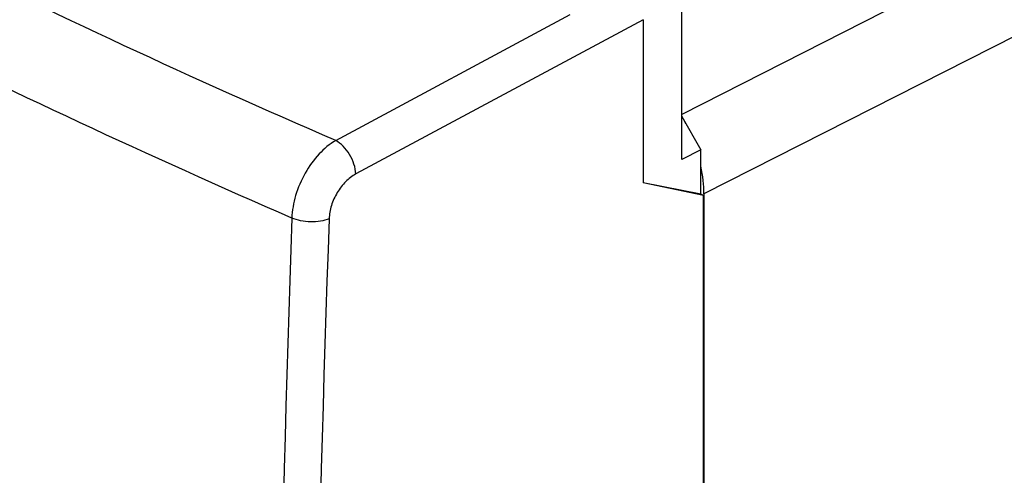
# Model space of a CAD drawing. Units: inches. Extents: x 83 to 127.3, y 122.9 to 174.2.
# Drawn here: x 93.3 to 111.1, y 155.3 to 163.6 of the extents above; entities that cross this region are included whole.
import ezdxf

# ---------------------------------------------------------------- set-up
doc = ezdxf.new("R2010")
doc.units = ezdxf.units.IN
doc.header["$MEASUREMENT"] = 0
doc.layers.add('ASSI', color=7, linetype='Continuous')
doc.layers.add('RACCORDO', color=7, linetype='Continuous')

# ---------------------------------------------------------------- blocks, each defined once
blk = doc.blocks.new('block 93')
at = {"layer": 'ASSI', "color": 7, "lineweight": 25, "true_color": 0xffffff}
blk.add_lwpolyline([(98.994, 161.393), (103.231, 163.668)], dxfattribs=at)
blk = doc.blocks.new('block 94')
at = {"layer": 'ASSI', "color": 7, "lineweight": 25, "true_color": 0xffffff}
blk.add_lwpolyline([(104.548, 163.576), (99.357, 160.788)], dxfattribs=at)
blk = doc.blocks.new('block 109')
at = {"layer": 'ASSI', "color": 7, "lineweight": 25, "true_color": 0xffffff}
blk.add_lwpolyline([(105.59, 161.226), (105.243, 161.05)], dxfattribs=at)
blk = doc.blocks.new('block 171')
at = {"layer": 'ASSI', "color": 7, "lineweight": 25, "true_color": 0xffffff}
blk.add_lwpolyline([(104.548, 163.576), (104.548, 160.631)], dxfattribs=at)
blk = doc.blocks.new('block 178')
at = {"layer": 'ASSI', "color": 7, "lineweight": 25, "true_color": 0xffffff}
blk.add_lwpolyline([(105.243, 161.05), (105.243, 163.921)], dxfattribs=at)
blk = doc.blocks.new('block 180')
at = {"layer": 'ASSI', "color": 7, "lineweight": 25, "true_color": 0xffffff}
blk.add_lwpolyline([(105.59, 160.421), (105.59, 161.226)], dxfattribs=at)
blk = doc.blocks.new('block 181')
at = {"layer": 'ASSI', "color": 7, "lineweight": 25, "true_color": 0xffffff}
blk.add_lwpolyline([(105.636, 129.855), (105.636, 160.398)], dxfattribs=at)
blk = doc.blocks.new('block 186')
at = {"layer": 'ASSI', "color": 7, "lineweight": 25, "true_color": 0xffffff}
blk.add_lwpolyline([(105.243, 161.825), (105.59, 161.226)], dxfattribs=at)
blk = doc.blocks.new('block 193')
at = {"layer": 'ASSI', "color": 7, "lineweight": 25, "true_color": 0xffffff}
blk.add_lwpolyline([(105.59, 160.421), (104.548, 160.631)], dxfattribs=at)
blk = doc.blocks.new('block 194')
at = {"layer": 'ASSI', "color": 7, "lineweight": 25, "true_color": 0xffffff}
blk.add_lwpolyline([(105.636, 160.398), (104.548, 160.631)], dxfattribs=at)
blk = doc.blocks.new('block 195')
at = {"layer": 'ASSI', "color": 7, "lineweight": 25, "true_color": 0xffffff}
blk.add_lwpolyline([(105.636, 160.398), (105.59, 160.421)], dxfattribs=at)
blk = doc.blocks.new('block 286')
at = {"layer": 'ASSI', "color": 7, "lineweight": 25, "true_color": 0xffffff}
blk.add_open_spline([(98.201, 159.991), (97.779, 147.941), (97.779, 135.881), (98.201, 123.831)], degree=3, dxfattribs=at)
blk = doc.blocks.new('block 288')
at = {"layer": 'ASSI', "color": 7, "lineweight": 25, "true_color": 0xffffff}
blk.add_open_spline([(98.874, 159.979), (98.443, 147.942), (98.443, 135.893), (98.874, 123.856)], degree=3, dxfattribs=at)
blk = doc.blocks.new('block 311')
at = {"layer": 'ASSI', "color": 7, "lineweight": 25, "true_color": 0xffffff}
blk.add_open_spline([(98.994, 161.393), (98.883, 161.328), (98.783, 161.244), (98.695, 161.15), (98.597, 161.045), (98.513, 160.928), (98.442, 160.803), (98.37, 160.675), (98.312, 160.54), (98.27, 160.399), (98.23, 160.266), (98.205, 160.129), (98.201, 159.991)], degree=3, knots=[0, 0, 0, 0, 1, 1, 1, 2, 2, 2, 3, 3, 3, 4, 4, 4, 4], dxfattribs=at)
blk = doc.blocks.new('block 319')
at = {"layer": 'ASSI', "color": 7, "lineweight": 25, "true_color": 0xffffff}
blk.add_open_spline([(98.874, 159.979), (98.825, 159.959), (98.772, 159.945), (98.72, 159.936), (98.66, 159.926), (98.6, 159.922), (98.54, 159.923), (98.479, 159.925), (98.419, 159.931), (98.359, 159.943), (98.305, 159.953), (98.251, 159.969), (98.201, 159.991)], degree=3, knots=[0, 0, 0, 0, 1, 1, 1, 2, 2, 2, 3, 3, 3, 4, 4, 4, 4], dxfattribs=at)
blk = doc.blocks.new('block 320')
at = {"layer": 'ASSI', "color": 7, "lineweight": 25, "true_color": 0xffffff}
blk.add_open_spline([(99.357, 160.788), (99.354, 160.848), (99.342, 160.907), (99.323, 160.964), (99.303, 161.026), (99.276, 161.085), (99.243, 161.14), (99.21, 161.195), (99.172, 161.246), (99.127, 161.291), (99.088, 161.331), (99.043, 161.367), (98.994, 161.393)], degree=3, knots=[0, 0, 0, 0, 1, 1, 1, 2, 2, 2, 3, 3, 3, 4, 4, 4, 4], dxfattribs=at)
blk = doc.blocks.new('block 345')
at = {"layer": 'ASSI', "color": 7, "lineweight": 25, "true_color": 0xffffff}
blk.add_open_spline([(98.201, 159.991), (95.63, 161.111), (93.087, 162.294), (90.579, 163.548), (88.168, 164.754), (85.789, 166.024), (83.452, 167.366)], degree=3, knots=[0, 0, 0, 0, 1, 1, 1, 2, 2, 2, 2], dxfattribs=at)
blk = doc.blocks.new('block 361')
at = {"layer": 'ASSI', "color": 7, "lineweight": 25, "true_color": 0xffffff}
blk.add_open_spline([(98.994, 161.393), (96.425, 162.503), (93.885, 163.682), (91.382, 164.933), (88.974, 166.138), (86.599, 167.41), (84.268, 168.756)], degree=3, knots=[0, 0, 0, 0, 1, 1, 1, 2, 2, 2, 2], dxfattribs=at)
blk = doc.blocks.new('block 431')
at = {"layer": 'ASSI', "color": 7, "lineweight": 25, "true_color": 0xffffff}
blk.add_open_spline([(99.357, 160.788), (99.29, 160.752), (99.229, 160.704), (99.175, 160.65), (99.116, 160.59), (99.064, 160.523), (99.021, 160.451), (98.977, 160.377), (98.942, 160.299), (98.916, 160.217), (98.892, 160.14), (98.877, 160.06), (98.874, 159.979)], degree=3, knots=[0, 0, 0, 0, 1, 1, 1, 2, 2, 2, 3, 3, 3, 4, 4, 4, 4], dxfattribs=at)
blk = doc.blocks.new('block 483')
at = {"layer": 'RACCORDO', "color": 7, "lineweight": 25, "true_color": 0xffffff}
blk.add_lwpolyline([(112.177, 165.393), (105.243, 161.865)], dxfattribs=at)
blk = doc.blocks.new('block 490')
at = {"layer": 'RACCORDO', "color": 7, "lineweight": 25, "true_color": 0xffffff}
blk.add_lwpolyline([(112.591, 163.961), (105.644, 160.427)], dxfattribs=at)
blk = doc.blocks.new('block 505')
at = {"layer": 'RACCORDO', "color": 7, "lineweight": 25, "true_color": 0xffffff}
blk.add_lwpolyline([(105.644, 160.427), (105.644, 129.818)], dxfattribs=at)
blk = doc.blocks.new('block 597')
at = {"layer": 'RACCORDO', "color": 7, "lineweight": 25, "true_color": 0xffffff}
blk.add_open_spline([(105.644, 160.427), (105.644, 160.587), (105.626, 160.755), (105.59, 160.927)], degree=3, dxfattribs=at)
blk = doc.blocks.new('block 598')
at = {"layer": 'RACCORDO', "color": 7, "lineweight": 25, "true_color": 0xffffff}
blk.add_open_spline([(105.318, 161.695), (105.294, 161.743), (105.269, 161.79), (105.243, 161.836)], degree=3, dxfattribs=at)

msp = doc.modelspace()

# ---------------------------------------------------------------- block references
at = {"layer": 'ASSI'}
for name in ['block 361', 'block 345', 'block 178', 'block 93', 'block 94', 'block 171', 'block 186', 'block 311', 'block 320', 'block 109', 'block 180', 'block 431', 'block 193', 'block 194', 'block 195', 'block 181', 'block 286', 'block 319', 'block 288']:
    msp.add_blockref(name, (0, 0), dxfattribs=at)
at = {"layer": 'RACCORDO'}
for name in ['block 483', 'block 490', 'block 598', 'block 597', 'block 505']:
    msp.add_blockref(name, (0, 0), dxfattribs=at)

doc.saveas('drawing.dxf')
